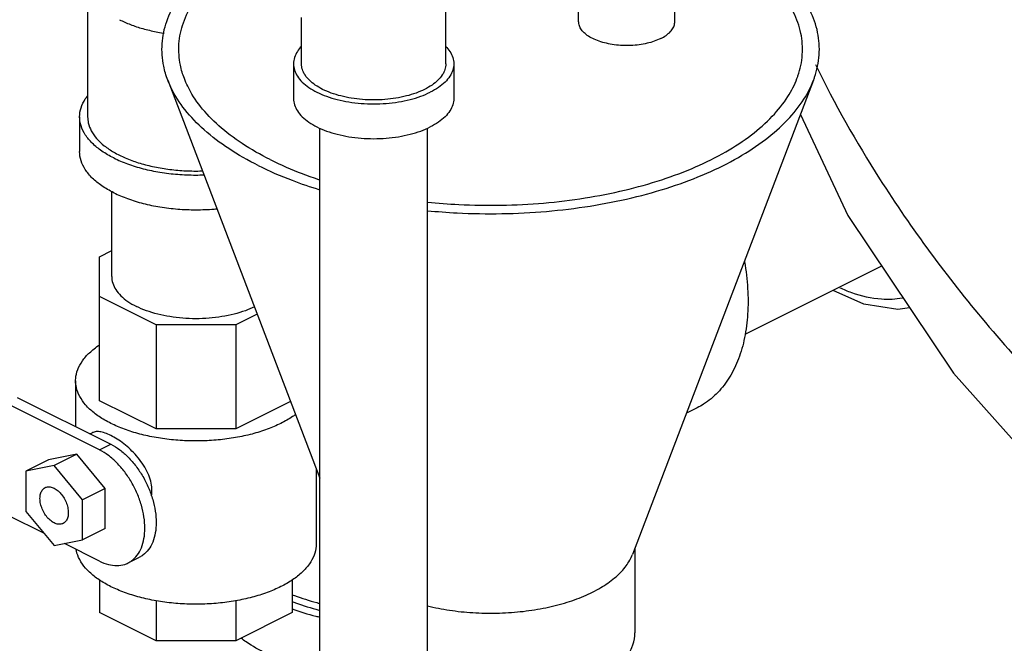
# Model space of a CAD drawing. Units: inches. Extents: x -84 to 74, y -54 to 79.
# Drawn here: x 43 to 51, y 48 to 53 of the extents above; entities that cross this region are included whole.
import ezdxf

# ---------------------------------------------------------------- set-up
doc = ezdxf.new("R2010")
doc.units = ezdxf.units.IN
doc.header["$LTSCALE"] = 1.21
doc.header["$MEASUREMENT"] = 0
doc.layers.get('0').update_dxf_attribs({"linetype": 'CONTINUOUS'})

msp = doc.modelspace()

# ---------------------------------------------------------------- linework, layer by layer
at = {"color": 7, "linetype": 'Continuous'}
for p, q in [((46.2245, 52.7715), (46.2245, 54.0437)), ((47.26, 53.1011), (47.26, 53.4411)), ((48.01, 53.1011), (48.01, 53.4399)), ((43.4325, 53.4136), (43.4325, 52.3582)), ((45.0995, 52.7715), (45.0995, 53.1312)), ((45.037, 52.7715), (45.037, 52.5008)), ((46.287, 52.7715), (46.287, 52.5008)), ((44.0574, 52.6442), (45.242, 49.5427)), ((49.0914, 52.6442), (47.6794, 48.9476)), ((43.37, 52.3582), (43.37, 52.0875)), ((45.242, 47.7377), (45.242, 52.2705)), ((46.082, 47.7377), (46.082, 52.2705)), ((43.6203, 51.1133), (43.6203, 51.776)), ((43.5263, 51.2686), (43.6203, 51.3156)), ((43.5263, 50.146), (43.5263, 51.2686)), ((49.6224, 51.1953), (48.5569, 50.6625)), ((43.9656, 50.7383), (43.5263, 50.9579)), ((44.7536, 50.8216), (44.5869, 50.7383)), ((43.9656, 50.7383), (43.9656, 49.9264)), ((44.5869, 50.7383), (43.9656, 50.7383)), ((44.5869, 50.7383), (44.5869, 49.9264)), ((43.3388, 50.3014), (43.3388, 49.944)), ((42.8826, 50.1721), (43.6134, 49.8067)), ((43.9656, 49.9264), (43.5263, 50.146)), ((45.014, 50.1399), (44.5869, 49.9264)), ((43.525, 49.7625), (42.8179, 50.116)), ((48.1829, 50.0912), (48.1005, 50.05)), ((43.4503, 49.8882), (43.4673, 49.8966)), ((44.5869, 49.9264), (43.9656, 49.9264)), ((43.525, 49.7625), (43.6134, 49.8067)), ((43.1272, 49.6846), (42.9505, 49.5962)), ((43.3482, 49.7303), (43.1272, 49.6846)), ((43.3482, 49.7303), (43.1714, 49.642)), ((43.5692, 49.4636), (43.3482, 49.7303)), ((43.1714, 49.642), (42.9505, 49.5962)), ((42.9505, 49.5962), (42.9505, 49.2837)), ((43.3924, 49.3752), (43.1714, 49.642)), ((45.2138, 49.6167), (45.2138, 49.0294)), ((43.5692, 49.4636), (43.3924, 49.3752)), ((43.5692, 49.1511), (43.5692, 49.4636)), ((43.3924, 49.0627), (43.3924, 49.3752)), ((42.9505, 49.2837), (43.1714, 49.017)), ((43.0919, 49.113), (42.8179, 49.25)), ((43.5692, 49.1511), (43.3924, 49.0627)), ((43.1714, 49.017), (43.3924, 49.0627)), ((43.525, 48.8964), (43.251, 49.0334)), ((47.6994, 48.9999), (47.6994, 48.3379)), ((43.7486, 48.8822), (43.837, 48.9264)), ((43.5263, 48.7503), (43.5263, 48.4952)), ((45.0263, 48.7485), (45.0263, 48.4952)), ((43.9656, 48.5885), (43.9656, 48.2755)), ((44.5869, 48.5872), (44.5869, 48.2755)), ((43.9656, 48.2755), (43.5263, 48.4952)), ((45.0263, 48.4952), (44.5869, 48.2755)), ((44.5869, 48.2755), (43.9656, 48.2755))]:
    msp.add_line(p, q, dxfattribs=at)
for points in [[(48.9893, 52.3769), (49.3578, 51.5903), (50.1817, 50.3602), (51.2143, 49.2062), (52.414, 48.1705), (53.7612, 47.2644), (55.2112, 46.5133), (55.811, 46.2827)], [(49.8399, 50.8705), (49.748, 50.8567), (49.4842, 50.8993), (49.2448, 51.0064)]]:
    msp.add_lwpolyline(points, dxfattribs=at)
for points, start_tangent, end_tangent in [([(64.2091, 50.2255), (62.8276, 50.1879), (61.4039, 50.3023), (59.964, 50.5666), (58.5364, 50.9755), (57.1467, 51.5217), (55.8223, 52.1945), (54.5872, 52.9816), (53.4652, 53.8678), (52.4772, 54.8366), (51.6418, 55.8697), (50.9749, 56.9475), (50.4917, 58.0418)], (-0.996492, -0.083693), (-0.334826, 0.94228)), ([(48.9623, 52.6566), (48.9701, 52.678), (49.004, 52.8431), (48.9927, 53.0089), (48.9363, 53.1724), (48.836, 53.3305), (48.6934, 53.4803), (48.5115, 53.6191), (48.2934, 53.7441)], (0.356723, 0.93421), (-0.894427, 0.447214)), ([(49.0914, 52.6443), (49.0996, 52.6669), (49.1354, 52.8408), (49.1234, 53.0156), (49.064, 53.1879), (48.9582, 53.3546), (48.808, 53.5125), (48.6162, 53.6588), (48.3863, 53.7906)], (0.356723, 0.93421), (-0.894427, 0.447214)), ([(44.0574, 52.6442), (44.0253, 52.7536), (44.0134, 52.9283), (44.0491, 53.1023), (44.1319, 53.2722), (44.2603, 53.4349), (44.4291, 53.5853)], (-0.356819, 0.934173), (0.794138, 0.607737)), ([(44.1865, 52.6565), (44.1561, 52.7603), (44.1447, 52.9261), (44.1787, 53.0911), (44.2572, 53.2523), (44.3789, 53.4066), (44.4518, 53.4772)], (-0.356819, 0.934173), (0.744993, 0.667072)), ([(43.6797, 53.1153), (43.7218, 53.0957), (43.7665, 53.0775), (43.8135, 53.0609), (43.8628, 53.0459), (43.9139, 53.0327), (43.9668, 53.0212), (44.021, 53.0115), (44.0302, 53.0101)], (0.894427, -0.447214), (0.98858, -0.150697)), ([(47.9002, 52.9685), (47.8501, 52.9475), (47.7935, 52.9312), (47.7321, 52.92), (47.6677, 52.9143), (47.6024, 52.9143), (47.538, 52.92), (47.4766, 52.9312), (47.42, 52.9475), (47.3699, 52.9685), (47.3279, 52.9935), (47.2952, 53.0218), (47.2728, 53.0526), (47.2615, 53.0847), (47.2601, 53.1011)], (-0.894427, -0.447214), (0.000001, 1)), ([(47.9002, 52.9685), (47.9422, 52.9935), (47.9749, 53.0218), (47.9973, 53.0526), (48.0086, 53.0847), (48.01, 53.1011)], (0.894427, 0.447214), (0.000001, 1)), ([(45.099, 52.9071), (45.0676, 52.868), (45.0447, 52.8204), (45.037, 52.7715)], (-0.693982, -0.719992), (-0.000001, -1)), ([(46.2251, 52.9071), (46.2564, 52.868), (46.2793, 52.8204), (46.287, 52.7715)], (0.693989, -0.719985), (-0.000001, -1)), ([(45.037, 52.7715), (45.0447, 52.7226), (45.0676, 52.6749), (45.1052, 52.6296), (45.1564, 52.5878), (45.2201, 52.5505), (45.2947, 52.5187), (45.3783, 52.493), (45.4689, 52.4743), (45.5643, 52.4628), (45.662, 52.459), (45.7598, 52.4628), (45.8552, 52.4743), (45.9458, 52.493), (46.0294, 52.5187), (46.104, 52.5505)], (-0.000001, -1), (0.894427, 0.447214)), ([(45.2643, 52.5726), (45.207, 52.6062), (45.1608, 52.6438), (45.1271, 52.6846), (45.1065, 52.7275), (45.0995, 52.7715)], (-0.894427, 0.447214), (-0.000001, 1)), ([(46.2245, 52.7715), (46.2176, 52.7275), (46.197, 52.6846), (46.1632, 52.6438), (46.1171, 52.6062), (46.0598, 52.5726), (45.9927, 52.5439), (45.9174, 52.5209), (45.8359, 52.504), (45.75, 52.4937), (45.662, 52.4902), (45.574, 52.4937), (45.4882, 52.504), (45.4067, 52.5209), (45.3314, 52.5439), (45.2643, 52.5726)], (0.000001, -1), (-0.894427, 0.447214)), ([(46.287, 52.7715), (46.2793, 52.7226), (46.2564, 52.6749), (46.2189, 52.6296), (46.1677, 52.5878), (46.104, 52.5505)], (-0.000001, -1), (-0.894427, -0.447214)), ([(49.1059, 52.7654), (49.6067, 51.8755), (50.4322, 50.7551), (51.4372, 49.7004), (52.6002, 48.734), (53.8964, 47.8764), (55.1229, 47.2276)], (0.440089, -0.897954), (0.904037, -0.427455)), ([(44.8554, 52.0251), (44.6373, 52.1501), (44.4553, 52.2888), (44.3128, 52.4387), (44.2124, 52.5968), (44.1865, 52.6565)], (-0.894427, 0.447214), (-0.356819, 0.934173)), ([(46.0818, 51.6943), (46.3258, 51.6754), (46.6574, 51.6698), (46.9874, 51.6867), (47.3098, 51.726), (47.6185, 51.7869), (47.9077, 51.8682), (48.1721, 51.9684), (48.4067, 52.0857), (48.6072, 52.2179), (48.7698, 52.3625), (48.8915, 52.5169), (48.9623, 52.6566)], (0.994689, -0.102926), (0.356723, 0.93421)), ([(44.7624, 51.9786), (44.5326, 52.1104), (44.3408, 52.2566), (44.1905, 52.4145), (44.0847, 52.5812), (44.0574, 52.6442)], (-0.894427, 0.447214), (-0.356819, 0.934173)), ([(46.0818, 51.6272), (46.3123, 51.61), (46.6619, 51.6041), (47.0098, 51.622), (47.3496, 51.6634), (47.6749, 51.7275), (47.9798, 51.8132), (48.2585, 51.9189), (48.5058, 52.0425), (48.7171, 52.1819), (48.8885, 52.3343), (49.0168, 52.497), (49.0914, 52.6443)], (0.995236, -0.097497), (0.356723, 0.93421)), ([(43.37, 52.3582), (43.3812, 52.4291), (43.4144, 52.4982), (43.4309, 52.5214)], (-0.000001, 1), (0.611119, 0.791539)), ([(45.037, 52.5008), (45.0447, 52.452), (45.0676, 52.4043), (45.1052, 52.359), (45.1564, 52.3172), (45.2201, 52.2799), (45.2947, 52.248), (45.3783, 52.2224), (45.4689, 52.2036), (45.5643, 52.1922), (45.662, 52.1883), (45.7598, 52.1922), (45.8552, 52.2036), (45.9458, 52.2224), (46.0294, 52.248), (46.104, 52.2799)], (-0.000001, -1), (0.894427, 0.447214)), ([(46.287, 52.5008), (46.2793, 52.452), (46.2564, 52.4043), (46.2189, 52.359), (46.1677, 52.3172), (46.104, 52.2799)], (-0.000001, -1), (-0.894427, -0.447214)), ([(43.6355, 52.0378), (43.5431, 52.0918), (43.4688, 52.1525), (43.4144, 52.2181), (43.3812, 52.2873), (43.37, 52.3582)], (-0.894427, 0.447214), (-0.000001, 1)), ([(43.4325, 52.3582), (43.4378, 52.3109), (43.4613, 52.249), (43.5029, 52.1895), (43.5619, 52.1337), (43.6367, 52.083), (43.7259, 52.0384), (43.8274, 52.001), (43.9389, 51.9715), (44.0579, 51.9507), (44.1818, 51.9389), (44.3078, 51.9366), (44.3273, 51.9371)], (0.000792, -1), (0.999543, 0.030229)), ([(43.6355, 51.7671), (43.5431, 51.8212), (43.4688, 51.8818), (43.4144, 51.9475), (43.3812, 52.0167), (43.37, 52.0875)], (-0.894427, 0.447214), (-0.000001, 1)), ([(43.6355, 52.0378), (43.7436, 51.9916), (43.8649, 51.9544), (43.9962, 51.9272), (44.1345, 51.9106), (44.2763, 51.905), (44.3388, 51.9061)], (0.894427, -0.447214), (0.999403, 0.034558)), ([(44.7624, 51.9786), (45.026, 51.8637), (45.2413, 51.7904)], (0.894427, -0.447214), (0.956629, -0.291308)), ([(44.8554, 52.0251), (45.1054, 51.916), (45.241, 51.8682)], (0.894427, -0.447214), (0.950203, -0.311633)), ([(43.6355, 51.7671), (43.7436, 51.721), (43.8649, 51.6838), (43.9962, 51.6566), (44.1345, 51.64), (44.2763, 51.6344), (44.4181, 51.64), (44.44, 51.6419)], (0.894427, -0.447214), (0.995812, 0.091429)), ([(48.5528, 51.2334), (48.5537, 51.228), (48.5778, 51.02), (48.5778, 50.8218), (48.5537, 50.6379), (48.506, 50.4723), (48.4358, 50.3289), (48.3446, 50.2107), (48.2345, 50.1204), (48.1829, 50.0912)], (0.170656, -0.985331), (-0.894483, -0.447102)), ([(43.6203, 51.1133), (43.6284, 51.0619), (43.6524, 51.0119), (43.6918, 50.9644), (43.7456, 50.9205), (43.8124, 50.8813)], (0.000001, -1), (0.894427, -0.447214)), ([(49.2962, 51.0272), (49.3865, 50.99), (49.6215, 50.939), (49.7846, 50.948)], (0.906821, -0.421516), (0.98359, 0.180421)), ([(44.7323, 50.8775), (44.6619, 50.8479), (44.5741, 50.821), (44.479, 50.8013), (44.3789, 50.7893), (44.2763, 50.7853), (44.1737, 50.7893), (44.0736, 50.8013), (43.9785, 50.821), (43.8907, 50.8479), (43.8124, 50.8813)], (-0.900281, -0.43531), (-0.894427, 0.447214)), ([(43.3388, 50.3014), (43.3394, 50.3189), (43.3551, 50.3885), (43.3914, 50.4562), (43.4474, 50.5204), (43.522, 50.5797), (43.5261, 50.5825)], (-0.000793, 1), (0.831867, 0.554975)), ([(44.9392, 49.9699), (44.833, 49.9242), (44.7144, 49.8869), (44.5859, 49.8589), (44.4506, 49.8408), (44.3113, 49.8329), (44.1713, 49.8356), (44.0336, 49.8486), (43.9014, 49.8717), (43.7775, 49.9045), (43.6648, 49.9461), (43.5657, 49.9956), (43.4825, 50.052), (43.417, 50.1139), (43.3707, 50.18), (43.3447, 50.2489), (43.3388, 50.3014)], (-0.894427, -0.447214), (-0.000793, 1)), ([(45.053, 50.0388), (45.0306, 50.023), (44.9392, 49.9699)], (-0.804079, -0.594523), (-0.894427, -0.447214)), ([(43.9339, 49.4455), (43.9282, 49.5028), (43.9095, 49.5654), (43.8782, 49.6286), (43.8375, 49.6879), (43.7903, 49.742), (43.7394, 49.7898), (43.6879, 49.83), (43.6374, 49.8623), (43.5899, 49.886), (43.5462, 49.9007), (43.5076, 49.9056), (43.4744, 49.8998), (43.4673, 49.8966)], (0, 1), (-0.892656, -0.450738)), ([(43.7486, 48.8823), (43.7749, 48.8982), (43.8189, 48.9419), (43.8516, 49.0003), (43.8717, 49.0716), (43.8785, 49.1527), (43.8717, 49.2406), (43.8516, 49.332), (43.8189, 49.4231), (43.7749, 49.5107), (43.7214, 49.5913), (43.6603, 49.6618), (43.594, 49.7197), (43.525, 49.7625)], (0.894411, 0.447246), (-0.894427, 0.447214)), ([(43.6134, 49.8067), (43.6824, 49.7638), (43.7487, 49.706), (43.8098, 49.6355), (43.8633, 49.5549), (43.9073, 49.4673), (43.94, 49.3762), (43.9601, 49.2848), (43.9669, 49.1969), (43.9601, 49.1158), (43.94, 49.0445), (43.9073, 48.9861), (43.8633, 48.9424), (43.837, 48.9265)], (0.894427, -0.447214), (-0.894411, -0.447246)), ([(43.1714, 49.1941), (43.1403, 49.2152), (43.1117, 49.2455), (43.0879, 49.2826), (43.0709, 49.3235), (43.0621, 49.3649), (43.0621, 49.4034), (43.0709, 49.4359), (43.0879, 49.4598), (43.1016, 49.4692)], (-0.894427, 0.447214), (0.893626, 0.448812)), ([(43.1016, 49.4692), (43.1117, 49.4732), (43.1403, 49.4749), (43.1714, 49.4648)], (0.893626, 0.448812), (0.894427, -0.447214)), ([(43.1714, 49.4648), (43.2026, 49.4437), (43.2312, 49.4134), (43.2549, 49.3763), (43.2719, 49.3354), (43.2808, 49.294), (43.2808, 49.2555), (43.2719, 49.223), (43.2549, 49.1991), (43.2413, 49.1897)], (0.894427, -0.447214), (-0.893626, -0.448812)), ([(43.9308, 49.4047), (43.9339, 49.4455)], (0.152818, 0.988254), (0, 1)), ([(43.2413, 49.1897), (43.2312, 49.1858), (43.2026, 49.1841), (43.1714, 49.1941)], (-0.893626, -0.448812), (-0.894427, 0.447214)), ([(44.9392, 48.6979), (44.833, 48.6522), (44.7144, 48.615), (44.5859, 48.5869), (44.4506, 48.5688), (44.3113, 48.561), (44.1713, 48.5636), (44.0336, 48.5766), (43.9014, 48.5997), (43.7775, 48.6325), (43.6648, 48.6741), (43.5657, 48.7236), (43.4825, 48.78), (43.417, 48.8419), (43.3707, 48.9081), (43.3447, 48.9769), (43.3426, 48.987)], (-0.894427, -0.447214), (-0.177729, 0.984079)), ([(45.2138, 49.0294), (45.2131, 49.0119), (45.1974, 48.9422), (45.1612, 48.8746), (45.1051, 48.8104), (45.0306, 48.751), (44.9392, 48.6979)], (0.000793, -1), (-0.894427, -0.447214)), ([(43.525, 48.8964), (43.594, 48.8703), (43.6603, 48.8618), (43.7214, 48.8712), (43.7486, 48.8823)], (0.894427, -0.447214), (0.894411, 0.447246)), ([(46.082, 48.5474), (46.2534, 48.514), (46.4352, 48.495), (46.6209, 48.4911), (46.8053, 48.5026), (46.9833, 48.5291), (47.1503, 48.5699), (47.3015, 48.6239), (47.4329, 48.6896), (47.5408, 48.7652), (47.6224, 48.8487), (47.6754, 48.9377), (47.6794, 48.9476)], (0.971643, -0.236451), (0.355914, 0.934519)), ([(45.0259, 48.6359), (45.0456, 48.6285), (45.2182, 48.573), (45.2418, 48.5667)], (0.932345, -0.361571), (0.967572, -0.252596)), ([(45.0258, 48.5819), (45.0535, 48.5714), (45.2354, 48.5143), (45.242, 48.5125)], (0.932322, -0.36163), (0.967598, -0.252495)), ([(45.026, 48.5235), (45.2119, 48.4675), (45.2418, 48.4601)], (0.943316, -0.331896), (0.972113, -0.234515)), ([(44.8243, 48.1753), (44.6683, 48.2667), (44.6289, 48.2951)], (-0.894427, 0.447214), (-0.797117, 0.603824)), ([(46.2744, 47.7958), (46.4352, 47.7798), (46.6209, 47.7759), (46.8053, 47.7874), (46.9833, 47.8139), (47.1503, 47.8547), (47.3015, 47.9087), (47.4329, 47.9744), (47.5408, 48.05), (47.6224, 48.1335), (47.6754, 48.2225), (47.6984, 48.3147), (47.6994, 48.3379)], (0.990563, -0.137056), (-0.001139, 0.999999))]:
    msp.add_spline(points, degree=3, dxfattribs=dict(at, start_tangent=start_tangent, end_tangent=end_tangent))

doc.saveas('drawing.dxf')
